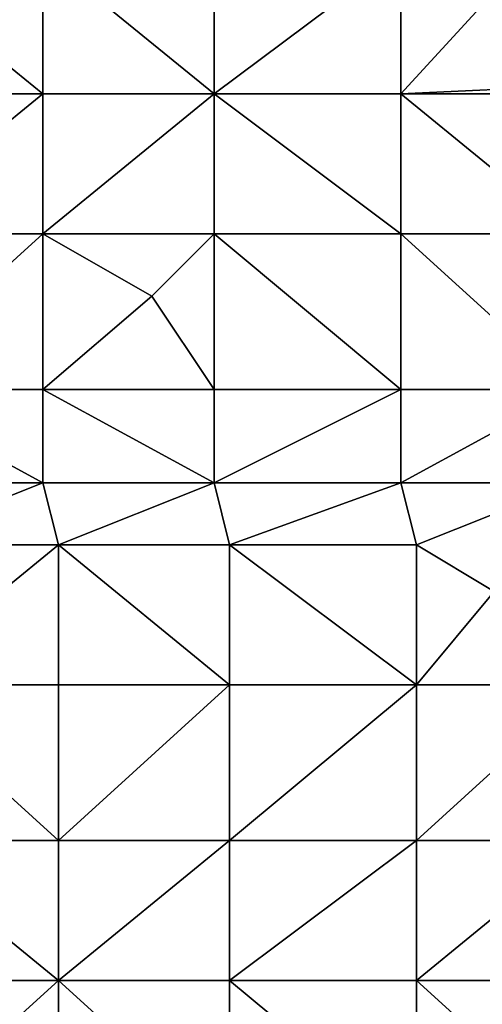
# Model space of a CAD drawing. Units: metres. Extents: x 73750 to 74375, y 351500 to 352000.
# Drawn here: x 74299 to 74328, y 351757 to 351821 of the extents above; entities that cross this region are included whole.
import ezdxf

# ---------------------------------------------------------------- set-up
doc = ezdxf.new("R2010")
doc.units = ezdxf.units.M
doc.layers.add('Terrain', color=15, linetype='Continuous')

msp = doc.modelspace()

# ---------------------------------------------------------------- linework, layer by layer
at = {"layer": 'Terrain'}
for points in [[(74289, 351825, 251.64), (74289, 351816, 251.7), (74300, 351816, 251.59), (74289, 351825, 251.64)], [(74300, 351825, 251.65), (74289, 351825, 251.64), (74300, 351816, 251.59), (74300, 351825, 251.65)], [(74300, 351825, 251.65), (74300, 351816, 251.59), (74311, 351816, 251.58), (74300, 351825, 251.65)], [(74311, 351825, 251.61), (74300, 351825, 251.65), (74311, 351816, 251.58), (74311, 351825, 251.61)], [(74311, 351825, 251.61), (74311, 351816, 251.58), (74323, 351825, 251.68), (74311, 351825, 251.61)], [(74323, 351825, 251.68), (74311, 351816, 251.58), (74323, 351816, 251.71), (74323, 351825, 251.68)], [(74323, 351825, 251.68), (74323, 351816, 251.71), (74331.207, 351824.958, 251.844), (74323, 351825, 251.68)], [(74323, 351816, 251.71), (74334.064, 351816.518, 251.844), (74331.207, 351824.958, 251.844), (74323, 351816, 251.71)], [(74323, 351816, 251.71), (74334, 351816, 251.76), (74334.064, 351816.518, 251.844), (74323, 351816, 251.71)], [(74300, 351807, 251.68), (74300, 351816, 251.59), (74289, 351807, 251.83), (74300, 351807, 251.68)], [(74300, 351816, 251.59), (74289, 351816, 251.7), (74289, 351807, 251.83), (74300, 351816, 251.59)], [(74300, 351807, 251.68), (74311, 351816, 251.58), (74300, 351816, 251.59), (74300, 351807, 251.68)], [(74311, 351807, 251.7), (74311, 351816, 251.58), (74300, 351807, 251.68), (74311, 351807, 251.7)], [(74311, 351807, 251.7), (74323, 351807, 251.75), (74311, 351816, 251.58), (74311, 351807, 251.7)], [(74311, 351816, 251.58), (74323, 351807, 251.75), (74323, 351816, 251.71), (74311, 351816, 251.58)], [(74323, 351807, 251.75), (74334, 351807, 251.83), (74323, 351816, 251.71), (74323, 351807, 251.75)], [(74334, 351807, 251.83), (74334, 351816, 251.76), (74323, 351816, 251.71), (74334, 351807, 251.83)], [(74300, 351797, 251.91), (74300, 351807, 251.68), (74289, 351797, 251.85), (74300, 351797, 251.91)], [(74300, 351807, 251.68), (74289, 351807, 251.83), (74289, 351797, 251.85), (74300, 351807, 251.68)], [(74307, 351803, 251.67), (74311, 351807, 251.7), (74300, 351807, 251.68), (74307, 351803, 251.67)], [(74307, 351803, 251.67), (74300, 351807, 251.68), (74300, 351797, 251.91), (74307, 351803, 251.67)], [(74311, 351797, 251.85), (74311, 351807, 251.7), (74307, 351803, 251.67), (74311, 351797, 251.85)], [(74311, 351797, 251.85), (74323, 351797, 251.9), (74311, 351807, 251.7), (74311, 351797, 251.85)], [(74323, 351797, 251.9), (74323, 351807, 251.75), (74311, 351807, 251.7), (74323, 351797, 251.9)], [(74323, 351797, 251.9), (74334, 351797, 251.96), (74323, 351807, 251.75), (74323, 351797, 251.9)], [(74334, 351797, 251.96), (74334, 351807, 251.83), (74323, 351807, 251.75), (74334, 351797, 251.96)], [(74311, 351797, 251.85), (74307, 351803, 251.67), (74300, 351797, 251.91), (74311, 351797, 251.85)], [(74300, 351791, 251.87), (74289, 351797, 251.85), (74289, 351791, 251.8), (74300, 351791, 251.87)], [(74300, 351797, 251.91), (74289, 351797, 251.85), (74300, 351791, 251.87), (74300, 351797, 251.91)], [(74300, 351797, 251.91), (74300, 351791, 251.87), (74311, 351791, 251.87), (74300, 351797, 251.91)], [(74311, 351797, 251.85), (74300, 351797, 251.91), (74311, 351791, 251.87), (74311, 351797, 251.85)], [(74311, 351791, 251.87), (74323, 351791, 251.8), (74323, 351797, 251.9), (74311, 351791, 251.87)], [(74311, 351797, 251.85), (74311, 351791, 251.87), (74323, 351797, 251.9), (74311, 351797, 251.85)], [(74323, 351797, 251.9), (74323, 351791, 251.8), (74334, 351797, 251.96), (74323, 351797, 251.9)], [(74334, 351797, 251.96), (74323, 351791, 251.8), (74334, 351791, 251.96), (74334, 351797, 251.96)], [(74300, 351791, 251.87), (74289, 351791, 251.8), (74290, 351787, 251.76), (74300, 351791, 251.87)], [(74300, 351791, 251.87), (74290, 351787, 251.76), (74301, 351787, 251.84), (74300, 351791, 251.87)], [(74311, 351791, 251.87), (74300, 351791, 251.87), (74301, 351787, 251.84), (74311, 351791, 251.87)], [(74311, 351791, 251.87), (74301, 351787, 251.84), (74312, 351787, 251.82), (74311, 351791, 251.87)], [(74311, 351791, 251.87), (74312, 351787, 251.82), (74323, 351791, 251.8), (74311, 351791, 251.87)], [(74323, 351791, 251.8), (74312, 351787, 251.82), (74324, 351787, 251.74), (74323, 351791, 251.8)], [(74323, 351791, 251.8), (74324, 351787, 251.74), (74334, 351791, 251.96), (74323, 351791, 251.8)], [(74334, 351791, 251.96), (74324, 351787, 251.74), (74329, 351784, 251.88), (74334, 351791, 251.96)], [(74290, 351778, 251.75), (74301, 351787, 251.84), (74290, 351787, 251.76), (74290, 351778, 251.75)], [(74301, 351778, 251.8), (74301, 351787, 251.84), (74290, 351778, 251.75), (74301, 351778, 251.8)], [(74301, 351778, 251.8), (74312, 351778, 251.82), (74301, 351787, 251.84), (74301, 351778, 251.8)], [(74301, 351787, 251.84), (74312, 351778, 251.82), (74312, 351787, 251.82), (74301, 351787, 251.84)], [(74312, 351778, 251.82), (74324, 351778, 251.79), (74312, 351787, 251.82), (74312, 351778, 251.82)], [(74324, 351778, 251.79), (74324, 351787, 251.74), (74312, 351787, 251.82), (74324, 351778, 251.79)], [(74324, 351778, 251.79), (74329, 351784, 251.88), (74324, 351787, 251.74), (74324, 351778, 251.79)], [(74324, 351778, 251.79), (74335, 351778, 251.79), (74329, 351784, 251.88), (74324, 351778, 251.79)], [(74290, 351778, 251.75), (74290, 351768, 251.73), (74301, 351768, 251.77), (74290, 351778, 251.75)], [(74301, 351778, 251.8), (74290, 351778, 251.75), (74301, 351768, 251.77), (74301, 351778, 251.8)], [(74301, 351778, 251.8), (74301, 351768, 251.77), (74312, 351778, 251.82), (74301, 351778, 251.8)], [(74312, 351778, 251.82), (74301, 351768, 251.77), (74312, 351768, 251.77), (74312, 351778, 251.82)], [(74312, 351778, 251.82), (74312, 351768, 251.77), (74324, 351778, 251.79), (74312, 351778, 251.82)], [(74324, 351778, 251.79), (74312, 351768, 251.77), (74324, 351768, 251.83), (74324, 351778, 251.79)], [(74324, 351768, 251.83), (74335, 351768, 251.79), (74335, 351778, 251.79), (74324, 351768, 251.83)], [(74324, 351778, 251.79), (74324, 351768, 251.83), (74335, 351778, 251.79), (74324, 351778, 251.79)], [(74290, 351768, 251.73), (74290, 351759, 251.72), (74301, 351759, 251.77), (74290, 351768, 251.73)], [(74301, 351768, 251.77), (74290, 351768, 251.73), (74301, 351759, 251.77), (74301, 351768, 251.77)], [(74301, 351759, 251.77), (74312, 351759, 251.73), (74312, 351768, 251.77), (74301, 351759, 251.77)], [(74301, 351768, 251.77), (74301, 351759, 251.77), (74312, 351768, 251.77), (74301, 351768, 251.77)], [(74312, 351768, 251.77), (74312, 351759, 251.73), (74324, 351768, 251.83), (74312, 351768, 251.77)], [(74324, 351768, 251.83), (74312, 351759, 251.73), (74324, 351759, 251.68), (74324, 351768, 251.83)], [(74324, 351759, 251.68), (74335, 351759, 251.71), (74335, 351768, 251.79), (74324, 351759, 251.68)], [(74324, 351768, 251.83), (74324, 351759, 251.68), (74335, 351768, 251.79), (74324, 351768, 251.83)], [(74290, 351749, 251.73), (74301, 351759, 251.77), (74290, 351759, 251.72), (74290, 351749, 251.73)], [(74301, 351749, 251.73), (74301, 351759, 251.77), (74290, 351749, 251.73), (74301, 351749, 251.73)], [(74301, 351749, 251.73), (74312, 351749, 251.65), (74301, 351759, 251.77), (74301, 351749, 251.73)], [(74312, 351749, 251.65), (74312, 351759, 251.73), (74301, 351759, 251.77), (74312, 351749, 251.65)], [(74312, 351749, 251.65), (74324, 351749, 251.74), (74312, 351759, 251.73), (74312, 351749, 251.65)], [(74324, 351749, 251.74), (74324, 351759, 251.68), (74312, 351759, 251.73), (74324, 351749, 251.74)], [(74324, 351749, 251.74), (74335, 351749, 251.75), (74324, 351759, 251.68), (74324, 351749, 251.74)], [(74335, 351749, 251.75), (74335, 351759, 251.71), (74324, 351759, 251.68), (74335, 351749, 251.75)]]:
    msp.add_3dface(points, dxfattribs=at)

doc.saveas('drawing.dxf')
